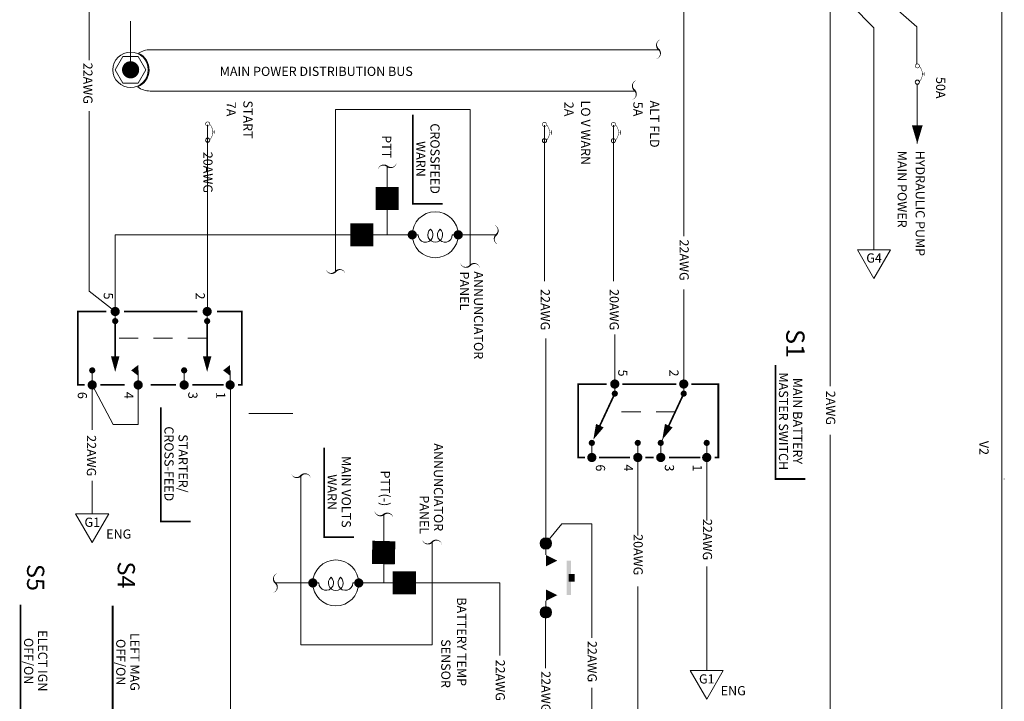
# Model space of a CAD drawing. Extents: x 0 to 82.5, y -46.7 to 2.9.
# Drawn here: x 4.1 to 10.5, y -18.5 to -14 of the extents above; entities that cross this region are included whole.
import ezdxf
from ezdxf.enums import TextEntityAlignment as Align

# ---------------------------------------------------------------- set-up
doc = ezdxf.new("R2010")
doc.units = 0
doc.header["$LTSCALE"] = 0.5
doc.header["$MEASUREMENT"] = 0
doc.linetypes.add('HIDDEN', pattern=[0.375, 0.25, -0.125])
doc.layers.get('0').update_dxf_attribs({"lineweight": 0})
doc.styles.get("Standard").update_dxf_attribs({"font": 'techb___.ttf'})

# ---------------------------------------------------------------- blocks, each defined once
blk = doc.blocks.new('CUTOFF')
at = {"color": 7}
blk.add_lwpolyline([(-0.1278728342885795, -0.02914608058412682, 0, 0.02, -0.591879645207404), (1.77635683940025e-15, 0, 0.02, 0, 0.591879645207404), (0.1278728342885973, 0.02914608058414103, 0, 0, 0)], format="xyseb", dxfattribs=at)
blk = doc.blocks.new('G1')
blk.add_lwpolyline([(-0.10814064147376, 0), (0, -0.1873050853956357), (0.1081406414737529, 0), (-0.10814064147376, 0)])
at = {"linetype": 'Continuous'}
blk.add_text('G1', height=0.05999999815417874, dxfattribs=at).set_placement((0.0003153238489090882, -0.08411461235873219), align=Align.CENTER)
blk.add_text('ENG', height=0.05999999815417874, dxfattribs=at).set_placement((0.09115746011664072, -0.1611051354370507))
blk = doc.blocks.new('CB')
at = {"color": 7}
blk.add_line((0.2315313960234882, 0), (0.8337464384351927, 0), dxfattribs=at)
for points, const_width in [([(0.0366770296984944, 0.01951044453741702, 39.33880835951041), (0.03859916624609294, 0.01827240556744414)], 0.006000000052154064), ([(0.1994788485376082, 0.02168763362242032, 0.3919273218769208), (0.02905773929589373, 0.02221215241255692)], 0.004999999888241291), ([(0.2166770296984906, 0.01951044453741702, 39.33880835951041), (0.21859916624609, 0.01827240556744414)], 0.006000000052154064)]:
    blk.add_lwpolyline(points, format="xyb", dxfattribs=dict(const_width=const_width))
at = {"const_width": 0.004999999888241291}
for points in [[(0.09112248170879766, 0.07835404686328218), (0.1368477396147512, 0.07835404686328218)], [(0.1139851106617744, 0.05534683144959018), (0.1139851106617744, 0.07835404686328218)]]:
    blk.add_lwpolyline(points, dxfattribs=at)
blk.add_circle((0.2025000000000023, 0), 0.02249999999999979)
blk = doc.blocks.new('DIODE')
blk.add_lwpolyline([(0, 0, 0.15, 0.15, 0), (0, -0.02324600182806336, 0, 0.15, 0), (0, -0.1510990118823976, 0, 0, 0)], format="xyseb")
blk = doc.blocks.new('LAMP')
for p, q in [((0, 0), (0.03877701951980583, 0)), ((0.2612229804801958, 0), (0.3000000000000007, 0))]:
    blk.add_line(p, q)
at = {"const_width": 0.02999999932944775}
for points in [[(-0.01499999999999968, 0, 1), (0.01499999999999968, 0, 1), (-0.01499999999999968, 0)], [(0.285000000000001, 0, 1), (0.3150000000000004, 0, 1), (0.285000000000001, 0)]]:
    blk.add_lwpolyline(points, format="xyb", dxfattribs=at)
blk.add_circle((0.1500000000000004, 0), 0.15)
for centre, radius, start, end in [((0.08719172867000857, 0), 0.04841470915020239, 180, 409.5602069084433), ((0.1500000000000004, 0), 0.04841470915020239, 130.4397930915567, 409.560206908442), ((0.212808271329993, 0), 0.04841470915020238, 130.4397930915589, 360)]:
    blk.add_arc(centre, radius, start, end)

msp = doc.modelspace()

# ---------------------------------------------------------------- linework, layer by layer
at = {"color": 7, "lineweight": 20}
for p, q in [((10.505, -25), (10.505, -9.5)), ((8.42851669224575, -15.43005478414727), (8.42851669224575, -12.76327180087758)), ((4.548322805953319, -13.05807757969755), (4.548322805953319, -14.28152508783485)), ((9.384786289850751, -13.56293868580914), (9.384786289850751, -16.40935448279406)), ((9.741499304915664, -13.87760485393288), (9.950706482937818, -14.06215214621554)), ((9.520161354064413, -13.91872320091476), (9.670161354064419, -14.06872320091476)), ((4.818322805953329, -14.02600392909113), (4.818322805953329, -14.35723168852553)), ((9.670161354064419, -14.06872320091476), (9.670161354064419, -15.51808472039378)), ((9.950706482937818, -14.06215214621554), (9.950706482937818, -14.30981520482472)), ((9.952631695769213, -14.52729015679723), (9.952631695769213, -14.82489762924082)), ((4.548322805953319, -14.61334351153961), (4.548322805953319, -15.78865221897453)), ((5.321304202130392, -14.87650662220703), (5.321304202130392, -14.70263911628172)), ((7.51949844422569, -15.72291319321498), (7.51949844422569, -14.70558987777685)), ((7.969498444225707, -15.72291319321498), (7.969498444225707, -14.70558987777685)), ((6.493066614056147, -15.4208672942307), (6.493066614056147, -14.97360226886831)), ((5.321304202130392, -15.93037503091219), (5.321304202130392, -15.18260268748507)), ((4.717879133322697, -15.92168876712006), (4.717879133322697, -15.4208672942307)), ((6.656659918911345, -15.4208672942307), (4.717879133322697, -15.4208672942307)), ((6.956659918911356, -15.4208672942307), (7.204476825478025, -15.4208672942307)), ((4.717879133322697, -15.92168876712006), (4.548322805953319, -15.78865221897453)), ((8.42851669224575, -16.39516723386943), (8.42851669224575, -15.77839874035422)), ((4.717879133322697, -15.98422899337098), (4.717879133322697, -15.90668876712006)), ((5.317879133322691, -15.98422899337098), (5.317879133322691, -15.90668876712006)), ((7.528516692245745, -17.43590777848038), (7.528516692245745, -16.09846934982626)), ((7.978516692245762, -16.39516723386943), (7.978516692245762, -16.07231102055135)), ((4.567840157770434, -16.30598861478896), (4.567840157770434, -16.40126015825488)), ((4.867840157770416, -16.30598861478896), (4.867840157770416, -16.40126015825488)), ((5.167840157770428, -16.30598861478896), (5.167840157770428, -16.40126015825488)), ((5.467840157770411, -16.30598861478896), (5.467840157770411, -16.40126015825488)), ((7.978516692245762, -16.45770746012036), (7.978516692245762, -16.38016723386944)), ((8.42851669224575, -16.45770746012036), (8.42851669224575, -16.38016723386944)), ((4.567840157770434, -16.40126015825488), (4.704543534829668, -16.65897252533041)), ((4.567840157770434, -16.40126015825488), (4.567840157770434, -16.69404846863958)), ((4.867840157770416, -16.40126015825488), (4.867840157770416, -16.65897252533041)), ((5.469288945160002, -20.32445953180043), (5.469288945160002, -16.39725455936751)), ((8.278477716693487, -16.77946708153834), (8.42851669224575, -16.45770746012036)), ((5.59003221235966, -16.58734744909308), (5.876381422689519, -16.58734744909308)), ((4.704543534829668, -16.65897252533041), (4.867840157770416, -16.65897252533041)), ((9.384786289850751, -16.72737411454423), (9.384786289850751, -22.89734813756107)), ((7.828477716693499, -16.77946708153834), (7.828477716693499, -16.87473862500426)), ((8.128477716693482, -16.77946708153834), (8.128477716693482, -16.87473862500426)), ((8.278477716693487, -16.77946708153834), (8.278477716693487, -16.87473862500426)), ((8.578477716693499, -16.77946708153834), (8.578477716693499, -16.87473862500426)), ((8.128477716693482, -16.89340064609333), (8.128477716693482, -17.38375003278378)), ((8.578477716693499, -17.28532492771541), (8.578477716693499, -16.89586687421394)), ((4.567840157770434, -17.0272699300767), (4.567840157770434, -17.24357158048325)), ((6.471267701242482, -17.69404764641297), (6.471267701242482, -17.24678262105058)), ((7.552231966753226, -17.40685892729768), (7.63365136629173, -17.3071282655322)), ((7.828477716693499, -17.3071282655322), (7.63365136629173, -17.3071282655322)), ((7.828477716693499, -18.0528774447364), (7.828477716693499, -17.3071282655322)), ((7.528516692245745, -17.47340777848039), (7.528516692245745, -17.51090777848039)), ((8.578477716693499, -18.26644661772489), (8.578477716693499, -17.58736389142079)), ((6.007674396387273, -17.69404764641297), (5.763227659493253, -17.69404764641297)), ((6.307674396387284, -17.69404764641297), (7.228477716693504, -17.69404764641297)), ((7.228477716693504, -18.16800975837752), (7.228477716693504, -17.69404764641297)), ((8.128477716693482, -17.71805427699785), (8.128477716693482, -18.98795732889018)), ((7.528516692245745, -17.84840777848039), (7.528516692245745, -17.81090777848038)), ((7.526002935862437, -17.92332343067095), (7.526002935862437, -18.25058617663764)), ((7.828477716693499, -18.98795732889018), (7.828477716693499, -18.37925376406543))]:
    msp.add_line(p, q, dxfattribs=at)
at = {"color": 7, "linetype": 'HIDDEN', "lineweight": 20}
for p, q in [((5.317875041801784, -16.09498161918065), (4.723451148897681, -16.09498161918065)), ((8.372734723792092, -16.57733227750889), (7.922734723792075, -16.57733227750889))]:
    msp.add_line(p, q, dxfattribs=at)
at = {"color": 7, "lineweight": 20}
for points in [[(4.768349312842787, -14.43003438281947), (4.718375819732273, -14.34347775372036), (4.768349312842787, -14.25692112462124), (4.868296299063843, -14.25692112462124), (4.918269792174357, -14.34347775372036), (4.868296299063843, -14.43003438281947)], [(9.562020712590652, -15.51808472039378), (9.670161354064419, -15.70538980578942), (9.778301995538186, -15.51808472039378)]]:
    msp.add_lwpolyline(points, close=True, dxfattribs=at)
for points, format in [([(8.111478005950488, -14.4820768897202), (4.945836468368213, -14.4820768897202, -0.1629412427891178), (4.864557976764615, -14.45486724079286, 0.6474322707957655), (4.870768877687624, -14.23487426201835, -0.1484864543589288), (4.945836468368213, -14.21207861772048), (8.27146194221524, -14.21207861772048, -1)], "xyb"), ([(9.952631695769213, -14.82489762924082, 0, 0.07, 0), (9.952631695769213, -14.70672994704557, 0.07, 0.07, 0)], "xyseb"), ([(4.717866876634815, -16.31600302182674, 0, 0.05519533649999999, 0), (4.717870607802837, -16.21500472060111, 0.05519533649999999, 0.05519533649999999, 0)], "xyseb"), ([(5.31786687663481, -16.31600302182674, 0, 0.05519533649999999, 0), (5.317870607802831, -16.21500472060111, 0.05519533649999999, 0.05519533649999999, 0)], "xyseb"), ([(4.867840157770416, -16.30598861478896, 0.07, 0, 0), (4.821940816620952, -16.30598861478896, 0, 0, 0)], "xyseb"), ([(5.467840157770411, -16.30598861478896, 0.07, 0, 0), (5.421940816620946, -16.30598861478896, 0, 0, 0)], "xyseb"), ([(7.838302928953397, -16.75839684585151, 0, 0.05519533649999999, 0), (7.880986655485259, -16.66686129891079, 0.05519533649999999, 0.05519533649999999, 0)], "xyseb"), ([(8.288302928953385, -16.75839684585151, 0, 0.05519533649999999, 0), (8.330986655485248, -16.66686129891079, 0.05519533649999999, 0.05519533649999999, 0)], "xyseb")]:
    msp.add_lwpolyline(points, format=format, dxfattribs=at)
for points, const_width in [([(4.818322805953329, -14.31547775372035, -1), (4.818322805953329, -14.37147775372036, -1)], 0.05599999999999999), ([(4.717879133322697, -15.90668876712006, 1), (4.717879133322697, -15.93668876712006, 1)], 0.03), ([(5.317879133322691, -15.90668876712006, 1), (5.317879133322691, -15.93668876712006, 1)], 0.03), ([(4.713759554826311, -15.9751169643427, 1), (4.721998711819026, -15.99334102239927, 1)], 0.02), ([(5.313759554826333, -15.9751169643427, 1), (5.321998711819049, -15.99334102239927, 1)], 0.02), ([(4.567840157770434, -16.29598861478896, 1), (4.567840157770434, -16.31598861478896, 1)], 0.02), ([(5.167840157770428, -16.29598861478896, 1), (5.167840157770428, -16.31598861478896, 1)], 0.02), ([(4.567840157770434, -16.38626015825488, 1), (4.567840157770434, -16.41626015825488, 1)], 0.03), ([(4.867840157770416, -16.38626015825488, 1), (4.867840157770416, -16.41626015825488, 1)], 0.03), ([(5.167840157770428, -16.38626015825488, 1), (5.167840157770428, -16.41626015825488, 1)], 0.03), ([(5.467840157770411, -16.38626015825488, 1), (5.467840157770411, -16.41626015825488, 1)], 0.03), ([(7.978516692245762, -16.38016723386944, 1), (7.978516692245762, -16.41016723386943, 1)], 0.03), ([(8.42851669224575, -16.38016723386944, 1), (8.42851669224575, -16.41016723386943, 1)], 0.03), ([(7.978516692245762, -16.44770746012036, 1), (7.978516692245762, -16.46770746012036, 1)], 0.02), ([(8.42851669224575, -16.44770746012036, 1), (8.42851669224575, -16.46770746012036, 1)], 0.02), ([(7.828477716693499, -16.76946708153834, 1), (7.828477716693499, -16.78946708153833, 1)], 0.02), ([(8.128477716693482, -16.76946708153834, 1), (8.128477716693482, -16.78946708153833, 1)], 0.02), ([(8.278477716693487, -16.76946708153834, 1), (8.278477716693487, -16.78946708153833, 1)], 0.02), ([(8.578477716693499, -16.76946708153834, 1), (8.578477716693499, -16.78946708153833, 1)], 0.02), ([(7.828477716693499, -16.85973862500425, 1), (7.828477716693499, -16.88973862500426, 1)], 0.03), ([(8.128477716693482, -16.85973862500425, 1), (8.128477716693482, -16.88973862500426, 1)], 0.03), ([(8.278477716693487, -16.85973862500425, 1), (8.278477716693487, -16.88973862500426, 1)], 0.03), ([(8.578477716693499, -16.85973862500425, 1), (8.578477716693499, -16.88973862500426, 1)], 0.03), ([(7.528516692245745, -17.41715777848039, 1), (7.528516692245745, -17.45465777848039, 1)], 0.0375), ([(7.528516692245745, -17.86715777848039, 1), (7.528516692245745, -17.90465777848038, 1)], 0.0375)]:
    msp.add_lwpolyline(points, format="xyb", close=True, dxfattribs=dict(at, const_width=const_width))
for points in [[(7.034054579694555, -15.62055775935271), (7.034054579694555, -14.60320726803866), (6.156581987061287, -14.60320726803866), (6.156581987061287, -15.6603444846547)], [(5.930279735604074, -16.99362202834958), (5.930279735604074, -18.0976802515239), (6.785994610319676, -18.0976802515239), (6.785994610319676, -17.42698639432609)]]:
    msp.add_lwpolyline(points, dxfattribs=at)
for points in [[(6.855000172862731, -15.21830965138059, 0, 0, 0), (6.855000172862731, -14.63580093155666, 0, 0, 0), (6.660134832097754, -14.63580093155666, 0.01125, 0.01125, 0), (6.660134832097754, -15.21830965138059, 0.01125, 0.01125, 0)], [(9.22163054271806, -17.01534171510935, 0, 0, 0), (9.22163054271806, -16.27045476172617, 0, 0, 0), (9.026765201953083, -16.27045476172617, 0.01125, 0.01125, 0), (9.026765201953083, -17.01534171510935, 0.01125, 0.01125, 0)], [(5.211150544758198, -17.29258212552635, 0, 0, 0), (5.211150544758198, -16.54769517214318, 0, 0, 0), (5.01628520399322, -16.54769517214318, 0.01125, 0.01125, 0), (5.01628520399322, -17.29258212552635, 0.01125, 0.01125, 0)], [(6.27573938629655, -17.39421272078543, 0, 0, 0), (6.27573938629655, -16.8117040009615, 0, 0, 0), (6.080874045531573, -16.8117040009615, 0.01125, 0.01125, 0), (6.080874045531573, -17.39421272078543, 0.01125, 0.01125, 0)], [(4.294970025314541, -18.58129389832317, 0, 0, 0), (4.294970025314541, -17.83640694493999, 0, 0, 0), (4.100104684549564, -17.83640694493999, 0.01125, 0.01125, 0), (4.100104684549564, -18.58129389832317, 0.01125, 0.01125, 0)], [(4.896329929292449, -18.58819829198788, 0, 0, 0), (4.896329929292449, -17.84331133860471, 0, 0, 0), (4.701464588527472, -17.84331133860471, 0.01125, 0.01125, 0), (4.701464588527472, -18.58819829198788, 0.01125, 0.01125, 0)]]:
    msp.add_lwpolyline(points, format="xyseb", close=True, dxfattribs=at)
at = {"color": 7, "lineweight": 20, "const_width": 0.0110390673}
for points in [[(4.659356907775447, -15.92168876712006), (4.473783085885003, -15.92168876712006), (4.473783085885003, -16.40126015825488), (4.517663795343992, -16.40126015825488)], [(4.776091473945826, -15.92168876712006), (5.254536502239631, -15.92168876712006)], [(5.38325826056959, -15.92168876712006), (5.543675146325938, -15.92168876712006), (5.543675146325938, -16.40126015825488), (5.519022044890619, -16.40126015825488)], [(4.717879133322668, -15.98422899337098), (4.717869381039293, -16.24821175732369)], [(5.317879133322691, -15.98422899337098), (5.317869381039287, -16.24821175732369)], [(4.78060639202468, -16.40126015825488), (4.6217657140499, -16.40126015825488)], [(5.11504920683015, -16.40126015825488), (4.950285073459639, -16.40126015825488)], [(5.42515162462513, -16.40126015825488), (5.221765714049894, -16.40126015825488)], [(7.925631451822511, -16.39516723386943), (7.740057629932039, -16.39516723386943), (7.740057629932039, -16.87473862500426), (7.783938339391057, -16.87473862500426)], [(8.028441912113294, -16.39516723386943), (8.379338483105698, -16.39516723386943)], [(8.477678923383849, -16.39516723386943), (8.654312705248998, -16.39516723386943), (8.654312705248998, -16.87473862500426), (8.629659603813678, -16.87473862500426)], [(7.978516692245762, -16.45770746012036), (7.866952755338417, -16.69695709489742)], [(8.42851669224575, -16.45770746012036), (8.316952755338434, -16.69695709489742)], [(8.07761213225234, -16.87473862500426), (7.876461231683436, -16.87473862500426)], [(8.231827822688501, -16.87473862500426), (8.178187582536793, -16.87473862500426)], [(8.53578918354819, -16.87473862500426), (8.332403272972954, -16.87473862500426)]]:
    msp.add_lwpolyline(points, dxfattribs=at)
at = {"color": 7, "lineweight": 20}
for centre, radius in [((4.818322805953329, -14.34347775372036), 0.1154088387988257), ((10.51969840053044, -17.01583517255783), 0.001), ((7.528516692245745, -17.43590777848038), 0.03749999999999964), ((7.528516692245745, -17.88590777848039), 0.03749999999999964)]:
    msp.add_circle(centre, radius, dxfattribs=at)
for points in [[(7.528516692245745, -17.51090777848039), (7.528516692245745, -17.58590777848039), (7.603516692245762, -17.54840777848039)], [(7.528516692245745, -17.81090777848038), (7.528516692245745, -17.81090777848038), (7.528516692245745, -17.73590777848039), (7.603516692245762, -17.77340777848039)]]:
    msp.add_solid(points, dxfattribs=at)
for points in [[(7.663516692245764, -17.77340777848039), (7.693516692245737, -17.77340777848039), (7.663516692245764, -17.54840777848039), (7.693516692245737, -17.54840777848039)], [(7.678516692245751, -17.63590777848039), (7.678516692245751, -17.68590777848038), (7.716016692245745, -17.63590777848039), (7.716016692245745, -17.68590777848038)]]:
    msp.add_trace(points, dxfattribs=at)

# ---------------------------------------------------------------- block references
for name, p, xscale, yscale, zscale, rotation in [('CUTOFF', (8.263580721749832, -14.20912255201988), -0.5, 0.5, 0.5, 90), ('CB', (9.952631695769213, -14.30237744484906), 0.6, 0.6, 0.6, 270), ('CUTOFF', (8.105965609465983, -14.4754498050735), -0.5, 0.5, 0.5, 90), ('CB', (5.321304202130392, -14.68145009242046), 0.6, 0.6, 0.6, 270), ('CB', (7.51949844422569, -14.68440085391559), 0.6, 0.6, 0.6, 270), ('CB', (7.969498444225707, -14.68440085391559), 0.6, 0.6, 0.6, 270), ('CUTOFF', (6.493066614056147, -14.97360226886831), 0.4999999999999998, 0.4999999999999998, 0.4999999999999998, 9.097919390866046), ('CUTOFF', (7.204476825478025, -15.4208672942307), 0.5, 0.5, 0.5, 270), ('CUTOFF', (7.034054579694555, -15.62055775935271), -0.5, 0.5, 0.5, 180), ('CUTOFF', (6.156581987061287, -15.6603444846547), -0.5, 0.5, 0.5, 180), ('CUTOFF', (6.471267701242482, -17.24678262105058), -0.4999999999999998, 0.5, 0.5, 350.902080609134), ('CUTOFF', (5.763227659493253, -17.69404764641297), -0.5, 0.5, 0.5, 90)]:
    msp.add_blockref(name, p, dxfattribs=dict(at, xscale=xscale, yscale=yscale, zscale=zscale, rotation=rotation))
for name, p in [('DIODE', (6.493066614056147, -15.10761032069023)), ('LAMP', (6.656659918911345, -15.4208672942307)), ('G1', (4.567840157770434, -17.24357158048325)), ('G1', (8.578477716693499, -18.26644661772489))]:
    msp.add_blockref(name, p, dxfattribs=at)
for p, rotation in [((6.252064857434448, -15.4208672942307), 90), ((6.679966643148759, -17.69404764641297), 270)]:
    msp.add_blockref('DIODE', p, dxfattribs=dict(at, rotation=rotation))
at = {"color": 7, "lineweight": 20, "xscale": -0.5, "yscale": 0.5, "zscale": 0.5}
for p in [(5.930279735604074, -16.99362202834958), (6.785994610319676, -17.42698639432609)]:
    msp.add_blockref('CUTOFF', p, dxfattribs=at)
at = {"color": 7, "lineweight": 20, "xscale": -1, "rotation": 358.6969345100154}
msp.add_blockref('DIODE', (6.471267701242482, -17.42034635919152), dxfattribs=at)
at = {"color": 7, "lineweight": 20, "xscale": -1}
msp.add_blockref('LAMP', (6.307674396387284, -17.69404764641297), dxfattribs=at)

# ---------------------------------------------------------------- texts
at = {"color": 7, "lineweight": 20}
for s, height, p in [('22AWG', 0.05999961599994003, (4.509525442310149, -14.29720067430866)), ('50A', 0.05999999999994, (10.07562835442988, -14.3903950295354)), ('7A', 0.06, (5.445018416669029, -14.55227951218698)), ('START', 0.06, (5.553979263675132, -14.5438907264125)), ('2A', 0.06, (7.649421881579798, -14.55227951218698)), ('LO V WARN', 0.06, (7.7583827285859, -14.5438907264125)), ('5A', 0.06, (8.099421881579786, -14.55227951218698)), ('ALT FLD', 0.06, (8.208382728585889, -14.5438907264125)), ('20AWG', 0.05999961599994003, (5.293089891198861, -14.87875981437471)), ('MAIN POWER', 0.05999999999994, (9.82404095960564, -14.87165450803327)), ('HYDRAULIC PUMP', 0.05999999999994, (9.941972550929506, -14.87165450803327)), ('22AWG', 0.05999961599994003, (8.400994542955914, -15.45134427573939)), ('22AWG', 0.05999961599994003, (7.494785320140494, -15.77511576973353)), ('20AWG', 0.05999961599994003, (7.944785320140511, -15.77511576973353)), ('2AWG', 0.05999961599994003, (9.357264140560915, -16.4393516547793)), ('22AWG', 0.05999961599994003, (4.532929398370158, -16.72889890412242)), ('V2', 0.05999999999994, (10.35797650426983, -16.76657161713171)), ('22AWG', 0.05999961599994003, (8.553222443479342, -17.27607867783708)), ('20AWG', 0.05999961599994003, (8.100955567403673, -17.37522630289874)), ('BATTERY TEMP', 0.06, (6.949395754281625, -17.78815231740073)), ('SENSOR', 0.06, (6.845751761269327, -18.06167970216131)), ('22AWG', 0.05999961599994003, (7.800955567403662, -18.07259781940866)), ('22AWG', 0.05999961599994003, (7.200955567403696, -18.19498893915705)), ('22AWG', 0.05999961599994003, (7.4984807865726, -18.2703065513099))]:
    msp.add_text(s, height=height, rotation=270, dxfattribs=at).set_placement(p)
for s, height, p in [('MAIN POWER DISTRIBUTION BUS', 0.05999999999994002, (6.03000959635159, -14.38353557516935)), ('G4', 0.06, (9.670476677913342, -15.60219933275251))]:
    msp.add_text(s, height=height, dxfattribs=at).set_placement(p, align=Align.CENTER)
for s, height, p in [('CROSSFEED', 0.05999999999994002, (6.775043205756504, -14.9233028795723)), ('WARN', 0.05999999999994002, (6.682971215331463, -14.92544266105823)), ('PANEL', 0.05999999999994002, (6.967188857724068, -15.78704813250469)), ('ANNUNCIATOR', 0.05999999999994002, (7.059260848149108, -15.94625769024094)), ('5', 0.06, (4.642938721266802, -15.82051269269279)), ('2', 0.06, (5.242938721266796, -15.82051269269279)), ('S1', 0.12, (9.097008071152914, -16.13069935362752)), ('5', 0.06, (8.001073666513548, -16.32361937030613)), ('2', 0.06, (8.334598012220795, -16.32361937030613)), ('MASTER SWITCH', 0.05999999999994002, (9.049601585186792, -16.63866660424028)), ('MAIN BATTERY', 0.05999999999994002, (9.141673575611804, -16.63652682275435)), ('4', 0.06, (4.776908911607791, -16.46935671947278)), ('3', 0.06, (5.194544891521133, -16.46935671947278)), ('6', 0.06, (4.473429418910655, -16.46935671947278)), ('1', 0.06, (5.376908911607813, -16.46935671947278)), ('CROSS-FEED', 0.05999999999994002, (5.03912158722693, -16.91590701465728)), ('STARTER/', 0.05999999999994002, (5.131193577651942, -16.91376723317136)), ('ANNUNCIATOR', 0.05999999999994002, (6.797745043134682, -17.06910878745411)), ('MAIN VOLTS', 0.05999999999994002, (6.195782419190323, -17.09920594897714)), ('6', 0.06, (7.855182450444204, -16.94283518622215)), ('4', 0.06, (8.037546470530884, -16.94283518622215)), ('3', 0.06, (8.305182450444192, -16.94283518622215)), ('1', 0.06, (8.487546470530873, -16.94283518622215)), ('WARN', 0.05999999999994002, (6.103710428765282, -17.10134573046307)), ('PANEL', 0.05999999999994002, (6.70567305270967, -17.24887314585768)), ('S5', 0.1125, (4.142379408743011, -17.65827048105535)), ('S4', 0.1125, (4.734118225816331, -17.64226628828456)), ('ELECT IGN', 0.05999999999994002, (4.215013058208285, -18.20247900596816)), ('LEFT MAG', 0.05999999999994002, (4.816372962186222, -18.20938339963288)), ('OFF/ON', 0.05999999999994002, (4.122941067783245, -18.20461878745409)), ('OFF/ON', 0.05999999999994002, (4.724300971761181, -18.21152318111881))]:
    msp.add_text(s, height=height, rotation=270, dxfattribs=at).set_placement(p, align=Align.CENTER)
for s, p in [('PTT', (6.459346940554923, -14.92056890443635)), ('PTT(-)', (6.450621868274453, -17.19374925661863))]:
    msp.add_text(s, height=0.06, rotation=270, dxfattribs=at).set_placement(p, align=Align.RIGHT)

doc.saveas('drawing.dxf')
